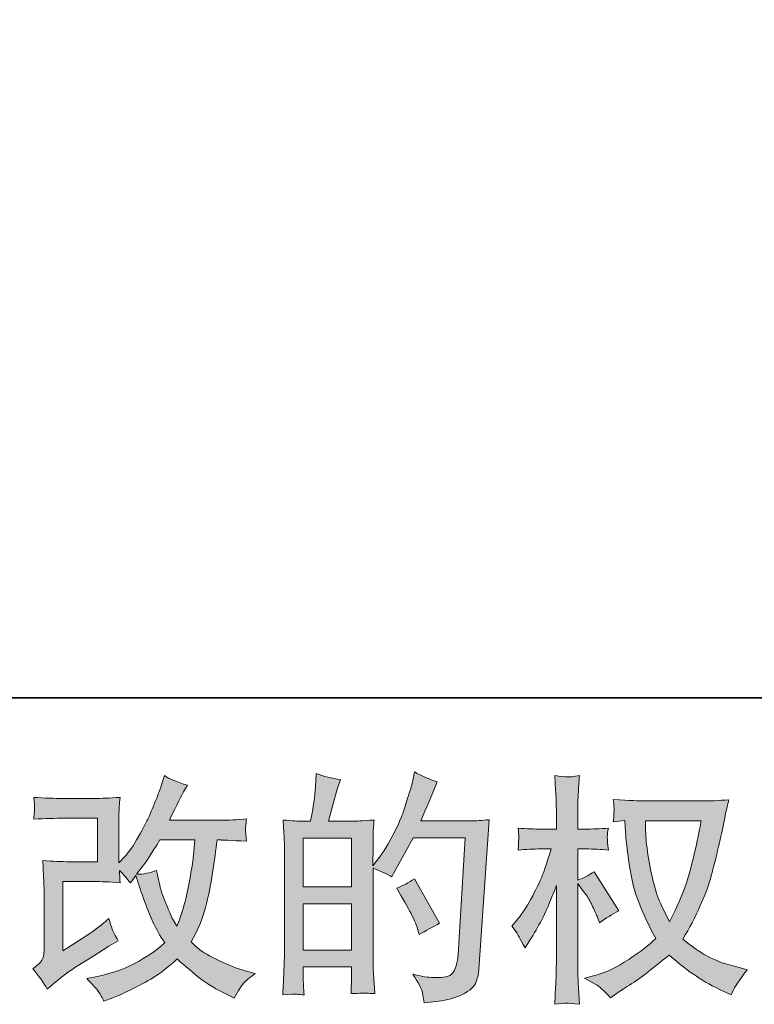
# Model space of a CAD drawing. Units: inches. Extents: x -128 to 559, y -596 to -102.
# Drawn here: x 196 to 248, y -596 to -526 of the extents above; entities that cross this region are included whole.
import ezdxf

# ---------------------------------------------------------------- set-up
doc = ezdxf.new("R2010")
doc.units = ezdxf.units.IN
doc.header["$MEASUREMENT"] = 0
doc.layers.add('图层 1', color=7, linetype='Continuous')

msp = doc.modelspace()

# ---------------------------------------------------------------- hatches: boundary and pattern name
at = {"layer": '图层 1'}
h = msp.add_hatch(color=7, dxfattribs=at)
h.dxf.hatch_style = 2
h.paths.add_polyline_path([(216.173, -588.906), (219.622, -588.906), (219.622, -592.217), (216.173, -592.217)])
edge = h.paths.add_edge_path()
edge.add_spline(control_points=[(215.706, -595.381), (215.824, -595.392), (215.996, -595.405), (216.224, -595.416), (216.189, -594.914), (216.173, -594.578), (216.173, -594.406), (216.173, -594.406), (216.173, -593.43), (216.173, -593.43), (216.173, -593.43), (219.622, -593.43), (219.622, -593.43), (219.622, -593.43), (219.622, -594.406), (219.622, -594.406), (219.622, -594.486), (219.617, -594.612), (219.603, -594.782), (219.592, -594.954), (219.587, -595.137), (219.587, -595.33), (220.216, -595.309), (220.592, -595.295), (220.713, -595.303), (220.837, -595.309), (221.02, -595.319), (221.272, -595.33), (221.272, -595.33), (221.186, -593.927), (221.186, -593.927), (221.165, -593.594), (221.154, -593.156), (221.154, -592.607), (221.154, -592.607), (221.154, -586.377), (221.154, -586.377), (221.756, -586.605), (222.202, -586.809), (222.49, -586.995), (222.49, -586.995), (222.627, -586.753), (222.627, -586.753), (222.627, -586.753), (224.014, -584.202), (224.014, -584.202), (224.014, -584.202), (227.748, -584.202), (227.748, -584.202), (227.748, -584.202), (227.234, -592.545), (227.234, -592.545), (227.213, -592.806), (227.164, -593.067), (227.097, -593.338), (227.027, -593.604), (226.909, -593.817), (226.742, -593.973), (226.578, -594.126), (226.205, -594.199), (225.624, -594.188), (225.237, -594.188), (224.818, -594.137), (224.372, -594.035), (224.372, -594.035), (223.998, -593.949), (223.998, -593.949), (224.407, -594.553), (224.638, -594.997), (224.689, -595.284), (224.74, -595.569), (224.778, -595.806), (224.802, -595.989), (226.025, -595.897), (226.925, -595.701), (227.509, -595.411), (228.092, -595.121), (228.433, -594.811), (228.535, -594.481), (228.64, -594.147), (228.702, -593.857), (228.726, -593.604), (228.726, -593.604), (229.444, -582.906), (229.444, -582.906), (228.965, -582.963), (228.511, -582.99), (228.092, -582.99), (228.092, -582.99), (224.562, -582.99), (224.562, -582.99), (224.971, -582.065), (225.361, -581.14), (225.726, -580.205), (225.181, -580.02), (224.643, -579.78), (224.116, -579.485), (224.116, -579.485), (223.998, -580.116), (223.998, -580.116), (223.952, -580.312), (223.85, -580.665), (223.686, -581.181), (223.528, -581.694), (223.401, -582.087), (223.313, -582.369), (223.221, -582.646), (223.001, -583.146), (222.659, -583.847), (222.315, -584.554), (221.912, -585.205), (221.444, -585.801), (221.444, -585.801), (221.135, -586.194), (221.135, -586.194), (221.135, -586.194), (221.154, -584.753), (221.154, -584.753), (221.154, -584.401), (221.154, -584.119), (221.16, -583.914), (221.165, -583.71), (221.194, -583.377), (221.237, -582.928), (220.359, -582.984), (219.861, -583.014), (219.748, -583.014), (219.748, -583.014), (217.972, -583.014), (217.972, -583.014), (217.972, -583.014), (218.329, -581.678), (218.329, -581.678), (218.329, -581.678), (218.59, -580.732), (218.59, -580.732), (218.59, -580.732), (218.829, -580.03), (218.829, -580.03), (218.211, -579.952), (217.633, -579.81), (217.098, -579.606), (217.098, -579.606), (217.047, -580.579), (217.047, -580.579), (217.015, -581.208), (216.891, -582.019), (216.687, -583.014), (216.687, -583.014), (216.001, -583.014), (216.001, -583.014), (215.843, -583.014), (215.418, -582.984), (214.722, -582.928), (214.722, -582.928), (214.789, -583.879), (214.789, -583.879), (214.813, -584.197), (214.824, -584.498), (214.824, -584.777), (214.824, -584.777), (214.824, -592.613), (214.824, -592.613), (214.813, -593.051), (214.797, -593.475), (214.778, -593.876), (214.762, -594.274), (214.738, -594.787), (214.706, -595.416), (215.249, -595.381), (215.585, -595.37), (215.706, -595.381)], knot_values=[0, 0, 0, 0, 1, 1, 1, 2, 2, 2, 3, 3, 3, 4, 4, 4, 5, 5, 5, 6, 6, 6, 7, 7, 7, 8, 8, 8, 9, 9, 9, 10, 10, 10, 11, 11, 11, 12, 12, 12, 13, 13, 13, 14, 14, 14, 15, 15, 15, 16, 16, 16, 17, 17, 17, 18, 18, 18, 19, 19, 19, 20, 20, 20, 21, 21, 21, 22, 22, 22, 23, 23, 23, 24, 24, 24, 25, 25, 25, 26, 26, 26, 27, 27, 27, 28, 28, 28, 29, 29, 29, 30, 30, 30, 31, 31, 31, 32, 32, 32, 33, 33, 33, 34, 34, 34, 35, 35, 35, 36, 36, 36, 37, 37, 37, 38, 38, 38, 39, 39, 39, 40, 40, 40, 41, 41, 41, 42, 42, 42, 43, 43, 43, 44, 44, 44, 45, 45, 45, 46, 46, 46, 47, 47, 47, 48, 48, 48, 49, 49, 49, 50, 50, 50, 51, 51, 51, 52, 52, 52, 53, 53, 53, 54, 54, 54, 55, 55, 55, 56, 56, 56, 57, 57, 57, 57], degree=3, periodic=0)
h.paths.add_polyline_path([(216.173, -587.696), (216.173, -584.223), (219.622, -584.223), (219.622, -587.696)])
edge = h.paths.add_edge_path()
edge.add_spline(control_points=[(224.356, -590.774), (224.356, -590.774), (224.442, -591.118), (224.442, -591.118), (224.933, -590.841), (225.417, -590.572), (225.898, -590.309), (225.898, -590.309), (224.116, -587.124), (224.116, -587.124), (223.705, -587.409), (223.283, -587.635), (222.848, -587.793), (223.705, -589.231), (224.208, -590.223), (224.356, -590.774)], knot_values=[0, 0, 0, 0, 1, 1, 1, 2, 2, 2, 3, 3, 3, 4, 4, 4, 5, 5, 5, 5], degree=3, periodic=0)
h = msp.add_hatch(color=7, dxfattribs=at)
h.dxf.hatch_style = 2
edge = h.paths.add_edge_path()
edge.add_spline(control_points=[(197.871, -595.016), (197.871, -595.016), (198.384, -594.572), (198.384, -594.572), (198.892, -594.137), (199.46, -593.717), (200.075, -593.32), (200.075, -593.32), (201.137, -592.688), (201.137, -592.688), (201.137, -592.688), (202.285, -591.949), (202.285, -591.949), (202.285, -591.949), (202.935, -591.554), (202.935, -591.554), (202.731, -591.201), (202.586, -590.922), (202.513, -590.723), (202.438, -590.524), (202.365, -590.269), (202.285, -589.962), (201.726, -590.454), (201.193, -590.857), (200.693, -591.18), (200.693, -591.18), (198.995, -592.274), (198.995, -592.274), (198.995, -592.274), (198.995, -587.323), (198.995, -587.323), (198.995, -587.323), (201.137, -587.323), (201.137, -587.323), (201.726, -587.323), (202.371, -587.352), (203.078, -587.409), (203.056, -587.124), (203.045, -586.831), (203.045, -586.535), (203.306, -586.82), (203.569, -587.118), (203.833, -587.428), (203.833, -587.428), (204.209, -586.895), (204.209, -586.895), (204.346, -587.342), (204.529, -587.89), (204.763, -588.546), (204.997, -589.204), (205.22, -589.763), (205.43, -590.223), (205.642, -590.688), (205.921, -591.18), (206.266, -591.691), (205.876, -592.08), (205.266, -592.521), (204.432, -593.01), (203.599, -593.502), (202.599, -593.871), (201.435, -594.107), (201.435, -594.107), (200.709, -594.263), (200.709, -594.263), (201.097, -594.664), (201.355, -594.935), (201.47, -595.088), (201.588, -595.247), (201.742, -595.508), (201.93, -595.873), (201.93, -595.873), (202.57, -595.631), (202.57, -595.631), (202.817, -595.543), (203.244, -595.349), (203.849, -595.051), (204.454, -594.755), (204.991, -594.465), (205.462, -594.182), (205.927, -593.903), (206.494, -593.462), (207.155, -592.857), (207.773, -593.406), (208.322, -593.871), (208.8, -594.244), (209.279, -594.623), (209.953, -595.021), (210.822, -595.446), (210.822, -595.446), (211.233, -595.65), (211.233, -595.65), (211.553, -595.104), (211.776, -594.747), (211.902, -594.594), (212.026, -594.44), (212.308, -594.209), (212.741, -593.903), (212.741, -593.903), (212.123, -593.734), (212.123, -593.734), (211.494, -593.559), (210.832, -593.303), (210.142, -592.965), (209.451, -592.629), (209.002, -592.379), (208.787, -592.207), (208.577, -592.035), (208.373, -591.847), (208.166, -591.64), (208.634, -590.796), (208.972, -589.978), (209.177, -589.191), (209.384, -588.403), (209.55, -587.575), (209.682, -586.713), (209.811, -585.85), (209.924, -585.062), (210.015, -584.355), (210.015, -584.355), (210.292, -584.355), (210.292, -584.355), (210.338, -584.355), (210.948, -584.385), (212.123, -584.441), (212.077, -584), (212.05, -583.745), (212.045, -583.664), (212.037, -583.584), (212.045, -583.484), (212.055, -583.366), (212.066, -583.248), (212.088, -583.076), (212.123, -582.853), (211.426, -582.923), (210.816, -582.952), (210.292, -582.939), (210.292, -582.939), (206.607, -582.939), (206.607, -582.939), (207.179, -581.761), (207.518, -581.095), (207.62, -580.923), (207.62, -580.923), (207.892, -580.444), (207.892, -580.444), (207.15, -580.216), (206.602, -579.985), (206.249, -579.759), (206.249, -579.759), (206.024, -580.476), (206.024, -580.476), (205.956, -580.683), (205.814, -581.06), (205.596, -581.603), (205.378, -582.143), (205.215, -582.538), (205.107, -582.772), (204.997, -583.009), (204.763, -583.452), (204.397, -584.108), (204.032, -584.764), (203.707, -585.245), (203.422, -585.541), (203.422, -585.541), (202.994, -585.987), (202.994, -585.987), (202.994, -585.987), (202.994, -583.178), (202.994, -583.178), (202.994, -582.906), (202.994, -582.64), (203, -582.396), (203.005, -582.143), (203.032, -581.785), (203.078, -581.315), (202.33, -581.361), (201.72, -581.385), (201.255, -581.385), (201.255, -581.385), (198.962, -581.385), (198.962, -581.385), (198.411, -581.385), (197.729, -581.361), (196.906, -581.315), (196.906, -581.315), (196.957, -581.775), (196.957, -581.775), (196.957, -581.785), (196.957, -581.888), (196.957, -582.092), (196.957, -582.092), (196.957, -582.328), (196.957, -582.328), (196.946, -582.452), (196.928, -582.63), (196.906, -582.871), (197.796, -582.826), (198.497, -582.802), (199.013, -582.802), (199.013, -582.802), (201.462, -582.802), (201.462, -582.802), (201.462, -582.802), (201.462, -585.909), (201.462, -585.909), (201.462, -585.909), (199.441, -585.909), (199.441, -585.909), (198.917, -585.909), (198.293, -585.879), (197.562, -585.823), (197.562, -585.823), (197.613, -586.954), (197.613, -586.954), (197.637, -587.473), (197.648, -587.809), (197.648, -587.957), (197.648, -587.957), (197.648, -592.086), (197.648, -592.086), (197.648, -592.314), (197.632, -592.5), (197.602, -592.642), (197.573, -592.782), (197.522, -592.908), (197.449, -593.016), (197.374, -593.126), (197.172, -593.309), (196.844, -593.559), (197.253, -594.04), (197.597, -594.526), (197.871, -595.016)], knot_values=[0, 0, 0, 0, 1, 1, 1, 2, 2, 2, 3, 3, 3, 4, 4, 4, 5, 5, 5, 6, 6, 6, 7, 7, 7, 8, 8, 8, 9, 9, 9, 10, 10, 10, 11, 11, 11, 12, 12, 12, 13, 13, 13, 14, 14, 14, 15, 15, 15, 16, 16, 16, 17, 17, 17, 18, 18, 18, 19, 19, 19, 20, 20, 20, 21, 21, 21, 22, 22, 22, 23, 23, 23, 24, 24, 24, 25, 25, 25, 26, 26, 26, 27, 27, 27, 28, 28, 28, 29, 29, 29, 30, 30, 30, 31, 31, 31, 32, 32, 32, 33, 33, 33, 34, 34, 34, 35, 35, 35, 36, 36, 36, 37, 37, 37, 38, 38, 38, 39, 39, 39, 40, 40, 40, 41, 41, 41, 42, 42, 42, 43, 43, 43, 44, 44, 44, 45, 45, 45, 46, 46, 46, 47, 47, 47, 48, 48, 48, 49, 49, 49, 50, 50, 50, 51, 51, 51, 52, 52, 52, 53, 53, 53, 54, 54, 54, 55, 55, 55, 56, 56, 56, 57, 57, 57, 58, 58, 58, 59, 59, 59, 60, 60, 60, 61, 61, 61, 62, 62, 62, 63, 63, 63, 64, 64, 64, 65, 65, 65, 66, 66, 66, 67, 67, 67, 68, 68, 68, 69, 69, 69, 70, 70, 70, 71, 71, 71, 72, 72, 72, 73, 73, 73, 74, 74, 74, 75, 75, 75, 76, 76, 76, 77, 77, 77, 77], degree=3, periodic=0)
edge = h.paths.add_edge_path()
edge.add_spline(control_points=[(204.26, -586.804), (204.26, -586.804), (204.844, -586.032), (204.844, -586.032), (204.924, -585.93), (205.282, -585.371), (205.921, -584.355), (205.921, -584.355), (208.424, -584.355), (208.424, -584.355), (208.424, -584.355), (208.322, -585.468), (208.322, -585.468), (208.298, -585.742), (208.225, -586.221), (208.104, -586.906), (207.983, -587.594), (207.857, -588.207), (207.722, -588.758), (207.585, -589.306), (207.389, -589.89), (207.139, -590.505), (207.139, -590.505), (206.865, -590.059), (206.865, -590.059), (206.833, -590.024), (206.698, -589.723), (206.47, -589.153), (206.47, -589.153), (206.179, -588.468), (206.179, -588.468), (206.042, -588.124), (205.876, -587.479), (205.682, -586.53), (205.215, -586.713), (204.741, -586.804), (204.26, -586.804)], knot_values=[0, 0, 0, 0, 1, 1, 1, 2, 2, 2, 3, 3, 3, 4, 4, 4, 5, 5, 5, 6, 6, 6, 7, 7, 7, 8, 8, 8, 9, 9, 9, 10, 10, 10, 11, 11, 11, 12, 12, 12, 12], degree=3, periodic=0)
h = msp.add_hatch(color=7, dxfattribs=at)
h.dxf.hatch_style = 2
edge = h.paths.add_edge_path()
edge.add_spline(control_points=[(244.593, -582.984), (244.561, -583.248), (244.445, -583.823), (244.257, -584.713), (244.069, -585.608), (243.841, -586.479), (243.566, -587.342), (243.292, -588.202), (242.881, -589.164), (242.333, -590.212), (242.333, -590.212), (241.749, -588.997), (241.749, -588.997), (241.58, -588.667), (241.4, -588.156), (241.22, -587.473), (241.037, -586.788), (240.895, -586.097), (240.798, -585.398), (240.698, -584.702), (240.647, -584.197), (240.637, -583.874), (240.626, -583.557), (240.618, -583.259), (240.618, -582.984), (240.618, -582.984), (244.593, -582.984), (244.593, -582.984)], knot_values=[0, 0, 0, 0, 1, 1, 1, 2, 2, 2, 3, 3, 3, 4, 4, 4, 5, 5, 5, 6, 6, 6, 7, 7, 7, 8, 8, 8, 9, 9, 9, 9], degree=3, periodic=0)
edge = h.paths.add_edge_path()
edge.add_spline(control_points=[(239.145, -582.957), (239.145, -582.957), (239.198, -583.777), (239.198, -583.777), (239.22, -584.269), (239.306, -585.041), (239.459, -586.097), (239.615, -587.153), (239.849, -588.078), (240.163, -588.871), (240.478, -589.664), (240.878, -590.511), (241.354, -591.4), (240.9, -591.847), (240.255, -592.341), (239.422, -592.898), (238.586, -593.451), (237.814, -593.825), (237.107, -594.005), (237.107, -594.005), (236.269, -594.228), (236.269, -594.228), (236.269, -594.228), (237.072, -594.674), (237.072, -594.674), (237.312, -594.798), (237.661, -595.121), (238.121, -595.631), (238.121, -595.631), (238.615, -595.274), (238.615, -595.274), (238.647, -595.252), (238.884, -595.104), (239.322, -594.828), (239.763, -594.553), (240.204, -594.244), (240.637, -593.908), (241.072, -593.57), (241.631, -593.131), (242.317, -592.583), (243.058, -593.223), (243.704, -593.728), (244.257, -594.096), (244.811, -594.47), (245.451, -594.822), (246.168, -595.155), (246.168, -595.155), (246.752, -595.427), (246.752, -595.427), (246.752, -595.427), (246.943, -595.016), (246.943, -595.016), (247.034, -594.798), (247.351, -594.336), (247.899, -593.629), (247.899, -593.629), (247.08, -593.406), (247.08, -593.406), (246.219, -593.191), (245.529, -592.93), (245.013, -592.642), (244.491, -592.352), (243.921, -591.949), (243.292, -591.435), (243.771, -590.658), (244.177, -589.882), (244.515, -589.113), (244.849, -588.341), (245.104, -587.68), (245.263, -587.124), (245.421, -586.57), (245.596, -585.895), (245.781, -585.097), (245.969, -584.299), (246.096, -583.761), (246.152, -583.484), (246.152, -583.484), (246.375, -582.358), (246.375, -582.358), (246.41, -582.165), (246.48, -581.872), (246.582, -581.482), (245.883, -581.541), (245.217, -581.568), (244.577, -581.568), (244.577, -581.568), (240.346, -581.568), (240.346, -581.568), (240.244, -581.568), (239.569, -581.536), (238.325, -581.466), (238.371, -581.877), (238.387, -582.121), (238.381, -582.208), (238.376, -582.294), (238.371, -582.396), (238.365, -582.517), (238.357, -582.635), (238.346, -582.818), (238.325, -583.06), (238.325, -583.06), (239.145, -582.957), (239.145, -582.957)], knot_values=[0, 0, 0, 0, 1, 1, 1, 2, 2, 2, 3, 3, 3, 4, 4, 4, 5, 5, 5, 6, 6, 6, 7, 7, 7, 8, 8, 8, 9, 9, 9, 10, 10, 10, 11, 11, 11, 12, 12, 12, 13, 13, 13, 14, 14, 14, 15, 15, 15, 16, 16, 16, 17, 17, 17, 18, 18, 18, 19, 19, 19, 20, 20, 20, 21, 21, 21, 22, 22, 22, 23, 23, 23, 24, 24, 24, 25, 25, 25, 26, 26, 26, 27, 27, 27, 28, 28, 28, 29, 29, 29, 30, 30, 30, 31, 31, 31, 32, 32, 32, 33, 33, 33, 34, 34, 34, 34], degree=3, periodic=0)
edge = h.paths.add_edge_path()
edge.add_spline(control_points=[(231.084, -590.511), (231.084, -590.511), (231.444, -591.008), (231.444, -591.008), (231.444, -591.032), (231.637, -591.384), (232.027, -592.07), (232.027, -592.07), (232.368, -591.521), (232.368, -591.521), (232.677, -591.032), (232.957, -590.546), (233.207, -590.07), (233.46, -589.597), (233.806, -588.78), (234.253, -587.616), (234.253, -587.616), (234.253, -593.236), (234.253, -593.236), (234.253, -593.691), (234.242, -594.126), (234.218, -594.537), (234.196, -594.946), (234.167, -595.467), (234.134, -596.096), (234.538, -596.04), (234.817, -596.01), (234.973, -596.016), (235.132, -596.021), (235.441, -596.051), (235.903, -596.096), (235.903, -596.096), (235.817, -594.553), (235.817, -594.553), (235.793, -594.188), (235.782, -593.75), (235.782, -593.236), (235.782, -593.236), (235.782, -587.46), (235.782, -587.46), (235.782, -587.46), (236.091, -587.906), (236.091, -587.906), (236.091, -587.906), (236.451, -588.371), (236.451, -588.371), (236.554, -588.519), (236.683, -588.763), (236.847, -589.113), (237.005, -589.46), (237.118, -589.712), (237.188, -589.86), (237.188, -589.86), (237.341, -590.269), (237.341, -590.269), (237.787, -589.952), (238.244, -589.664), (238.712, -589.414), (238.712, -589.414), (236.965, -586.621), (236.965, -586.621), (236.586, -586.871), (236.193, -587.073), (235.782, -587.221), (235.782, -587.221), (235.782, -584.995), (235.782, -584.995), (235.782, -584.995), (236.381, -584.995), (236.381, -584.995), (236.884, -584.995), (237.416, -585.024), (237.975, -585.081), (237.919, -584.64), (237.889, -584.328), (237.895, -584.143), (237.9, -583.965), (237.93, -583.75), (237.975, -583.508), (237.357, -583.557), (236.812, -583.578), (236.33, -583.578), (236.33, -583.578), (235.782, -583.578), (235.782, -583.578), (235.782, -583.578), (235.782, -582.087), (235.782, -582.087), (235.782, -581.791), (235.793, -581.447), (235.817, -581.06), (235.839, -580.67), (235.868, -580.237), (235.903, -579.759), (235.497, -579.826), (235.21, -579.856), (235.04, -579.847), (234.876, -579.842), (234.572, -579.815), (234.134, -579.759), (234.134, -579.759), (234.202, -580.804), (234.202, -580.804), (234.236, -581.315), (234.253, -581.761), (234.253, -582.138), (234.253, -582.138), (234.253, -583.578), (234.253, -583.578), (234.253, -583.578), (233.156, -583.578), (233.156, -583.578), (232.688, -583.578), (232.145, -583.557), (231.53, -583.508), (231.53, -583.508), (231.581, -584.051), (231.581, -584.051), (231.581, -584.086), (231.575, -584.154), (231.567, -584.258), (231.562, -584.366), (231.557, -584.476), (231.551, -584.6), (231.546, -584.721), (231.54, -584.879), (231.53, -585.081), (232.089, -585.024), (232.613, -584.995), (233.105, -584.995), (233.105, -584.995), (233.892, -584.995), (233.892, -584.995), (233.538, -586.089), (233.309, -586.764), (233.207, -587.016), (233.105, -587.266), (232.887, -587.707), (232.562, -588.341), (232.237, -588.976), (231.893, -589.516), (231.53, -589.962), (231.53, -589.962), (231.084, -590.511), (231.084, -590.511)], knot_values=[0, 0, 0, 0, 1, 1, 1, 2, 2, 2, 3, 3, 3, 4, 4, 4, 5, 5, 5, 6, 6, 6, 7, 7, 7, 8, 8, 8, 9, 9, 9, 10, 10, 10, 11, 11, 11, 12, 12, 12, 13, 13, 13, 14, 14, 14, 15, 15, 15, 16, 16, 16, 17, 17, 17, 18, 18, 18, 19, 19, 19, 20, 20, 20, 21, 21, 21, 22, 22, 22, 23, 23, 23, 24, 24, 24, 25, 25, 25, 26, 26, 26, 27, 27, 27, 28, 28, 28, 29, 29, 29, 30, 30, 30, 31, 31, 31, 32, 32, 32, 33, 33, 33, 34, 34, 34, 35, 35, 35, 36, 36, 36, 37, 37, 37, 38, 38, 38, 39, 39, 39, 40, 40, 40, 41, 41, 41, 42, 42, 42, 43, 43, 43, 44, 44, 44, 45, 45, 45, 46, 46, 46, 47, 47, 47, 48, 48, 48, 48], degree=3, periodic=0)

# ---------------------------------------------------------------- linework, layer by layer
at = {"layer": '图层 1', "color": 7, "lineweight": 35}
msp.add_lwpolyline([(558.568, -574.189), (-128.036, -574.189), (-128.036, -129.46), (558.568, -129.46), (558.568, -574.189)], dxfattribs=at)
at = {"layer": '图层 1', "color": 7, "lineweight": 0}
for points in [[(216.173, -587.696), (216.173, -584.223), (219.622, -584.223), (219.622, -587.696), (216.173, -587.696)], [(216.173, -588.906), (219.622, -588.906), (219.622, -592.217), (216.173, -592.217), (216.173, -588.906)]]:
    msp.add_lwpolyline(points, dxfattribs=at)
for points, knots in [([(215.706, -595.381), (215.824, -595.392), (215.996, -595.405), (216.224, -595.416), (216.189, -594.914), (216.173, -594.578), (216.173, -594.406), (216.173, -594.406), (216.173, -593.43), (216.173, -593.43), (216.173, -593.43), (219.622, -593.43), (219.622, -593.43), (219.622, -593.43), (219.622, -594.406), (219.622, -594.406), (219.622, -594.486), (219.617, -594.612), (219.603, -594.782), (219.592, -594.954), (219.587, -595.137), (219.587, -595.33), (220.216, -595.309), (220.592, -595.295), (220.713, -595.303), (220.837, -595.309), (221.02, -595.319), (221.272, -595.33), (221.272, -595.33), (221.186, -593.927), (221.186, -593.927), (221.165, -593.594), (221.154, -593.156), (221.154, -592.607), (221.154, -592.607), (221.154, -586.377), (221.154, -586.377), (221.756, -586.605), (222.202, -586.809), (222.49, -586.995), (222.49, -586.995), (222.627, -586.753), (222.627, -586.753), (222.627, -586.753), (224.014, -584.202), (224.014, -584.202), (224.014, -584.202), (227.748, -584.202), (227.748, -584.202), (227.748, -584.202), (227.234, -592.545), (227.234, -592.545), (227.213, -592.806), (227.164, -593.067), (227.097, -593.338), (227.027, -593.604), (226.909, -593.817), (226.742, -593.973), (226.578, -594.126), (226.205, -594.199), (225.624, -594.188), (225.237, -594.188), (224.818, -594.137), (224.372, -594.035), (224.372, -594.035), (223.998, -593.949), (223.998, -593.949), (224.407, -594.553), (224.638, -594.997), (224.689, -595.284), (224.74, -595.569), (224.778, -595.806), (224.802, -595.989), (226.025, -595.897), (226.925, -595.701), (227.509, -595.411), (228.092, -595.121), (228.433, -594.811), (228.535, -594.481), (228.64, -594.147), (228.702, -593.857), (228.726, -593.604), (228.726, -593.604), (229.444, -582.906), (229.444, -582.906), (228.965, -582.963), (228.511, -582.99), (228.092, -582.99), (228.092, -582.99), (224.562, -582.99), (224.562, -582.99), (224.971, -582.065), (225.361, -581.14), (225.726, -580.205), (225.181, -580.02), (224.643, -579.78), (224.116, -579.485), (224.116, -579.485), (223.998, -580.116), (223.998, -580.116), (223.952, -580.312), (223.85, -580.665), (223.686, -581.181), (223.528, -581.694), (223.401, -582.087), (223.313, -582.369), (223.221, -582.646), (223.001, -583.146), (222.659, -583.847), (222.315, -584.554), (221.912, -585.205), (221.444, -585.801), (221.444, -585.801), (221.135, -586.194), (221.135, -586.194), (221.135, -586.194), (221.154, -584.753), (221.154, -584.753), (221.154, -584.401), (221.154, -584.119), (221.16, -583.914), (221.165, -583.71), (221.194, -583.377), (221.237, -582.928), (220.359, -582.984), (219.861, -583.014), (219.748, -583.014), (219.748, -583.014), (217.972, -583.014), (217.972, -583.014), (217.972, -583.014), (218.329, -581.678), (218.329, -581.678), (218.329, -581.678), (218.59, -580.732), (218.59, -580.732), (218.59, -580.732), (218.829, -580.03), (218.829, -580.03), (218.211, -579.952), (217.633, -579.81), (217.098, -579.606), (217.098, -579.606), (217.047, -580.579), (217.047, -580.579), (217.015, -581.208), (216.891, -582.019), (216.687, -583.014), (216.687, -583.014), (216.001, -583.014), (216.001, -583.014), (215.843, -583.014), (215.418, -582.984), (214.722, -582.928), (214.722, -582.928), (214.789, -583.879), (214.789, -583.879), (214.813, -584.197), (214.824, -584.498), (214.824, -584.777), (214.824, -584.777), (214.824, -592.613), (214.824, -592.613), (214.813, -593.051), (214.797, -593.475), (214.778, -593.876), (214.762, -594.274), (214.738, -594.787), (214.706, -595.416), (215.249, -595.381), (215.585, -595.37), (215.706, -595.381)], [0, 0, 0, 0, 1, 1, 1, 2, 2, 2, 3, 3, 3, 4, 4, 4, 5, 5, 5, 6, 6, 6, 7, 7, 7, 8, 8, 8, 9, 9, 9, 10, 10, 10, 11, 11, 11, 12, 12, 12, 13, 13, 13, 14, 14, 14, 15, 15, 15, 16, 16, 16, 17, 17, 17, 18, 18, 18, 19, 19, 19, 20, 20, 20, 21, 21, 21, 22, 22, 22, 23, 23, 23, 24, 24, 24, 25, 25, 25, 26, 26, 26, 27, 27, 27, 28, 28, 28, 29, 29, 29, 30, 30, 30, 31, 31, 31, 32, 32, 32, 33, 33, 33, 34, 34, 34, 35, 35, 35, 36, 36, 36, 37, 37, 37, 38, 38, 38, 39, 39, 39, 40, 40, 40, 41, 41, 41, 42, 42, 42, 43, 43, 43, 44, 44, 44, 45, 45, 45, 46, 46, 46, 47, 47, 47, 48, 48, 48, 49, 49, 49, 50, 50, 50, 51, 51, 51, 52, 52, 52, 53, 53, 53, 54, 54, 54, 55, 55, 55, 56, 56, 56, 57, 57, 57, 57]), ([(197.871, -595.016), (197.871, -595.016), (198.384, -594.572), (198.384, -594.572), (198.892, -594.137), (199.46, -593.717), (200.075, -593.32), (200.075, -593.32), (201.137, -592.688), (201.137, -592.688), (201.137, -592.688), (202.285, -591.949), (202.285, -591.949), (202.285, -591.949), (202.935, -591.554), (202.935, -591.554), (202.731, -591.201), (202.586, -590.922), (202.513, -590.723), (202.438, -590.524), (202.365, -590.269), (202.285, -589.962), (201.726, -590.454), (201.193, -590.857), (200.693, -591.18), (200.693, -591.18), (198.995, -592.274), (198.995, -592.274), (198.995, -592.274), (198.995, -587.323), (198.995, -587.323), (198.995, -587.323), (201.137, -587.323), (201.137, -587.323), (201.726, -587.323), (202.371, -587.352), (203.078, -587.409), (203.056, -587.124), (203.045, -586.831), (203.045, -586.535), (203.306, -586.82), (203.569, -587.118), (203.833, -587.428), (203.833, -587.428), (204.209, -586.895), (204.209, -586.895), (204.346, -587.342), (204.529, -587.89), (204.763, -588.546), (204.997, -589.204), (205.22, -589.763), (205.43, -590.223), (205.642, -590.688), (205.921, -591.18), (206.266, -591.691), (205.876, -592.08), (205.266, -592.521), (204.432, -593.01), (203.599, -593.502), (202.599, -593.871), (201.435, -594.107), (201.435, -594.107), (200.709, -594.263), (200.709, -594.263), (201.097, -594.664), (201.355, -594.935), (201.47, -595.088), (201.588, -595.247), (201.742, -595.508), (201.93, -595.873), (201.93, -595.873), (202.57, -595.631), (202.57, -595.631), (202.817, -595.543), (203.244, -595.349), (203.849, -595.051), (204.454, -594.755), (204.991, -594.465), (205.462, -594.182), (205.927, -593.903), (206.494, -593.462), (207.155, -592.857), (207.773, -593.406), (208.322, -593.871), (208.8, -594.244), (209.279, -594.623), (209.953, -595.021), (210.822, -595.446), (210.822, -595.446), (211.233, -595.65), (211.233, -595.65), (211.553, -595.104), (211.776, -594.747), (211.902, -594.594), (212.026, -594.44), (212.308, -594.209), (212.741, -593.903), (212.741, -593.903), (212.123, -593.734), (212.123, -593.734), (211.494, -593.559), (210.832, -593.303), (210.142, -592.965), (209.451, -592.629), (209.002, -592.379), (208.787, -592.207), (208.577, -592.035), (208.373, -591.847), (208.166, -591.64), (208.634, -590.796), (208.972, -589.978), (209.177, -589.191), (209.384, -588.403), (209.55, -587.575), (209.682, -586.713), (209.811, -585.85), (209.924, -585.062), (210.015, -584.355), (210.015, -584.355), (210.292, -584.355), (210.292, -584.355), (210.338, -584.355), (210.948, -584.385), (212.123, -584.441), (212.077, -584), (212.05, -583.745), (212.045, -583.664), (212.037, -583.584), (212.045, -583.484), (212.055, -583.366), (212.066, -583.248), (212.088, -583.076), (212.123, -582.853), (211.426, -582.923), (210.816, -582.952), (210.292, -582.939), (210.292, -582.939), (206.607, -582.939), (206.607, -582.939), (207.179, -581.761), (207.518, -581.095), (207.62, -580.923), (207.62, -580.923), (207.892, -580.444), (207.892, -580.444), (207.15, -580.216), (206.602, -579.985), (206.249, -579.759), (206.249, -579.759), (206.024, -580.476), (206.024, -580.476), (205.956, -580.683), (205.814, -581.06), (205.596, -581.603), (205.378, -582.143), (205.215, -582.538), (205.107, -582.772), (204.997, -583.009), (204.763, -583.452), (204.397, -584.108), (204.032, -584.764), (203.707, -585.245), (203.422, -585.541), (203.422, -585.541), (202.994, -585.987), (202.994, -585.987), (202.994, -585.987), (202.994, -583.178), (202.994, -583.178), (202.994, -582.906), (202.994, -582.64), (203, -582.396), (203.005, -582.143), (203.032, -581.785), (203.078, -581.315), (202.33, -581.361), (201.72, -581.385), (201.255, -581.385), (201.255, -581.385), (198.962, -581.385), (198.962, -581.385), (198.411, -581.385), (197.729, -581.361), (196.906, -581.315), (196.906, -581.315), (196.957, -581.775), (196.957, -581.775), (196.957, -581.785), (196.957, -581.888), (196.957, -582.092), (196.957, -582.092), (196.957, -582.328), (196.957, -582.328), (196.946, -582.452), (196.928, -582.63), (196.906, -582.871), (197.796, -582.826), (198.497, -582.802), (199.013, -582.802), (199.013, -582.802), (201.462, -582.802), (201.462, -582.802), (201.462, -582.802), (201.462, -585.909), (201.462, -585.909), (201.462, -585.909), (199.441, -585.909), (199.441, -585.909), (198.917, -585.909), (198.293, -585.879), (197.562, -585.823), (197.562, -585.823), (197.613, -586.954), (197.613, -586.954), (197.637, -587.473), (197.648, -587.809), (197.648, -587.957), (197.648, -587.957), (197.648, -592.086), (197.648, -592.086), (197.648, -592.314), (197.632, -592.5), (197.602, -592.642), (197.573, -592.782), (197.522, -592.908), (197.449, -593.016), (197.374, -593.126), (197.172, -593.309), (196.844, -593.559), (197.253, -594.04), (197.597, -594.526), (197.871, -595.016)], [0, 0, 0, 0, 1, 1, 1, 2, 2, 2, 3, 3, 3, 4, 4, 4, 5, 5, 5, 6, 6, 6, 7, 7, 7, 8, 8, 8, 9, 9, 9, 10, 10, 10, 11, 11, 11, 12, 12, 12, 13, 13, 13, 14, 14, 14, 15, 15, 15, 16, 16, 16, 17, 17, 17, 18, 18, 18, 19, 19, 19, 20, 20, 20, 21, 21, 21, 22, 22, 22, 23, 23, 23, 24, 24, 24, 25, 25, 25, 26, 26, 26, 27, 27, 27, 28, 28, 28, 29, 29, 29, 30, 30, 30, 31, 31, 31, 32, 32, 32, 33, 33, 33, 34, 34, 34, 35, 35, 35, 36, 36, 36, 37, 37, 37, 38, 38, 38, 39, 39, 39, 40, 40, 40, 41, 41, 41, 42, 42, 42, 43, 43, 43, 44, 44, 44, 45, 45, 45, 46, 46, 46, 47, 47, 47, 48, 48, 48, 49, 49, 49, 50, 50, 50, 51, 51, 51, 52, 52, 52, 53, 53, 53, 54, 54, 54, 55, 55, 55, 56, 56, 56, 57, 57, 57, 58, 58, 58, 59, 59, 59, 60, 60, 60, 61, 61, 61, 62, 62, 62, 63, 63, 63, 64, 64, 64, 65, 65, 65, 66, 66, 66, 67, 67, 67, 68, 68, 68, 69, 69, 69, 70, 70, 70, 71, 71, 71, 72, 72, 72, 73, 73, 73, 74, 74, 74, 75, 75, 75, 76, 76, 76, 77, 77, 77, 77]), ([(231.084, -590.511), (231.084, -590.511), (231.444, -591.008), (231.444, -591.008), (231.444, -591.032), (231.637, -591.384), (232.027, -592.07), (232.027, -592.07), (232.368, -591.521), (232.368, -591.521), (232.677, -591.032), (232.957, -590.546), (233.207, -590.07), (233.46, -589.597), (233.806, -588.78), (234.253, -587.616), (234.253, -587.616), (234.253, -593.236), (234.253, -593.236), (234.253, -593.691), (234.242, -594.126), (234.218, -594.537), (234.196, -594.946), (234.167, -595.467), (234.134, -596.096), (234.538, -596.04), (234.817, -596.01), (234.973, -596.016), (235.132, -596.021), (235.441, -596.051), (235.903, -596.096), (235.903, -596.096), (235.817, -594.553), (235.817, -594.553), (235.793, -594.188), (235.782, -593.75), (235.782, -593.236), (235.782, -593.236), (235.782, -587.46), (235.782, -587.46), (235.782, -587.46), (236.091, -587.906), (236.091, -587.906), (236.091, -587.906), (236.451, -588.371), (236.451, -588.371), (236.554, -588.519), (236.683, -588.763), (236.847, -589.113), (237.005, -589.46), (237.118, -589.712), (237.188, -589.86), (237.188, -589.86), (237.341, -590.269), (237.341, -590.269), (237.787, -589.952), (238.244, -589.664), (238.712, -589.414), (238.712, -589.414), (236.965, -586.621), (236.965, -586.621), (236.586, -586.871), (236.193, -587.073), (235.782, -587.221), (235.782, -587.221), (235.782, -584.995), (235.782, -584.995), (235.782, -584.995), (236.381, -584.995), (236.381, -584.995), (236.884, -584.995), (237.416, -585.024), (237.975, -585.081), (237.919, -584.64), (237.889, -584.328), (237.895, -584.143), (237.9, -583.965), (237.93, -583.75), (237.975, -583.508), (237.357, -583.557), (236.812, -583.578), (236.33, -583.578), (236.33, -583.578), (235.782, -583.578), (235.782, -583.578), (235.782, -583.578), (235.782, -582.087), (235.782, -582.087), (235.782, -581.791), (235.793, -581.447), (235.817, -581.06), (235.839, -580.67), (235.868, -580.237), (235.903, -579.759), (235.497, -579.826), (235.21, -579.856), (235.04, -579.847), (234.876, -579.842), (234.572, -579.815), (234.134, -579.759), (234.134, -579.759), (234.202, -580.804), (234.202, -580.804), (234.236, -581.315), (234.253, -581.761), (234.253, -582.138), (234.253, -582.138), (234.253, -583.578), (234.253, -583.578), (234.253, -583.578), (233.156, -583.578), (233.156, -583.578), (232.688, -583.578), (232.145, -583.557), (231.53, -583.508), (231.53, -583.508), (231.581, -584.051), (231.581, -584.051), (231.581, -584.086), (231.575, -584.154), (231.567, -584.258), (231.562, -584.366), (231.557, -584.476), (231.551, -584.6), (231.546, -584.721), (231.54, -584.879), (231.53, -585.081), (232.089, -585.024), (232.613, -584.995), (233.105, -584.995), (233.105, -584.995), (233.892, -584.995), (233.892, -584.995), (233.538, -586.089), (233.309, -586.764), (233.207, -587.016), (233.105, -587.266), (232.887, -587.707), (232.562, -588.341), (232.237, -588.976), (231.893, -589.516), (231.53, -589.962), (231.53, -589.962), (231.084, -590.511), (231.084, -590.511)], [0, 0, 0, 0, 1, 1, 1, 2, 2, 2, 3, 3, 3, 4, 4, 4, 5, 5, 5, 6, 6, 6, 7, 7, 7, 8, 8, 8, 9, 9, 9, 10, 10, 10, 11, 11, 11, 12, 12, 12, 13, 13, 13, 14, 14, 14, 15, 15, 15, 16, 16, 16, 17, 17, 17, 18, 18, 18, 19, 19, 19, 20, 20, 20, 21, 21, 21, 22, 22, 22, 23, 23, 23, 24, 24, 24, 25, 25, 25, 26, 26, 26, 27, 27, 27, 28, 28, 28, 29, 29, 29, 30, 30, 30, 31, 31, 31, 32, 32, 32, 33, 33, 33, 34, 34, 34, 35, 35, 35, 36, 36, 36, 37, 37, 37, 38, 38, 38, 39, 39, 39, 40, 40, 40, 41, 41, 41, 42, 42, 42, 43, 43, 43, 44, 44, 44, 45, 45, 45, 46, 46, 46, 47, 47, 47, 48, 48, 48, 48]), ([(239.145, -582.957), (239.145, -582.957), (239.198, -583.777), (239.198, -583.777), (239.22, -584.269), (239.306, -585.041), (239.459, -586.097), (239.615, -587.153), (239.849, -588.078), (240.163, -588.871), (240.478, -589.664), (240.878, -590.511), (241.354, -591.4), (240.9, -591.847), (240.255, -592.341), (239.422, -592.898), (238.586, -593.451), (237.814, -593.825), (237.107, -594.005), (237.107, -594.005), (236.269, -594.228), (236.269, -594.228), (236.269, -594.228), (237.072, -594.674), (237.072, -594.674), (237.312, -594.798), (237.661, -595.121), (238.121, -595.631), (238.121, -595.631), (238.615, -595.274), (238.615, -595.274), (238.647, -595.252), (238.884, -595.104), (239.322, -594.828), (239.763, -594.553), (240.204, -594.244), (240.637, -593.908), (241.072, -593.57), (241.631, -593.131), (242.317, -592.583), (243.058, -593.223), (243.704, -593.728), (244.257, -594.096), (244.811, -594.47), (245.451, -594.822), (246.168, -595.155), (246.168, -595.155), (246.752, -595.427), (246.752, -595.427), (246.752, -595.427), (246.943, -595.016), (246.943, -595.016), (247.034, -594.798), (247.351, -594.336), (247.899, -593.629), (247.899, -593.629), (247.08, -593.406), (247.08, -593.406), (246.219, -593.191), (245.529, -592.93), (245.013, -592.642), (244.491, -592.352), (243.921, -591.949), (243.292, -591.435), (243.771, -590.658), (244.177, -589.882), (244.515, -589.113), (244.849, -588.341), (245.104, -587.68), (245.263, -587.124), (245.421, -586.57), (245.596, -585.895), (245.781, -585.097), (245.969, -584.299), (246.096, -583.761), (246.152, -583.484), (246.152, -583.484), (246.375, -582.358), (246.375, -582.358), (246.41, -582.165), (246.48, -581.872), (246.582, -581.482), (245.883, -581.541), (245.217, -581.568), (244.577, -581.568), (244.577, -581.568), (240.346, -581.568), (240.346, -581.568), (240.244, -581.568), (239.569, -581.536), (238.325, -581.466), (238.371, -581.877), (238.387, -582.121), (238.381, -582.208), (238.376, -582.294), (238.371, -582.396), (238.365, -582.517), (238.357, -582.635), (238.346, -582.818), (238.325, -583.06), (238.325, -583.06), (239.145, -582.957), (239.145, -582.957)], [0, 0, 0, 0, 1, 1, 1, 2, 2, 2, 3, 3, 3, 4, 4, 4, 5, 5, 5, 6, 6, 6, 7, 7, 7, 8, 8, 8, 9, 9, 9, 10, 10, 10, 11, 11, 11, 12, 12, 12, 13, 13, 13, 14, 14, 14, 15, 15, 15, 16, 16, 16, 17, 17, 17, 18, 18, 18, 19, 19, 19, 20, 20, 20, 21, 21, 21, 22, 22, 22, 23, 23, 23, 24, 24, 24, 25, 25, 25, 26, 26, 26, 27, 27, 27, 28, 28, 28, 29, 29, 29, 30, 30, 30, 31, 31, 31, 32, 32, 32, 33, 33, 33, 34, 34, 34, 34]), ([(244.593, -582.984), (244.561, -583.248), (244.445, -583.823), (244.257, -584.713), (244.069, -585.608), (243.841, -586.479), (243.566, -587.342), (243.292, -588.202), (242.881, -589.164), (242.333, -590.212), (242.333, -590.212), (241.749, -588.997), (241.749, -588.997), (241.58, -588.667), (241.4, -588.156), (241.22, -587.473), (241.037, -586.788), (240.895, -586.097), (240.798, -585.398), (240.698, -584.702), (240.647, -584.197), (240.637, -583.874), (240.626, -583.557), (240.618, -583.259), (240.618, -582.984), (240.618, -582.984), (244.593, -582.984), (244.593, -582.984)], [0, 0, 0, 0, 1, 1, 1, 2, 2, 2, 3, 3, 3, 4, 4, 4, 5, 5, 5, 6, 6, 6, 7, 7, 7, 8, 8, 8, 9, 9, 9, 9]), ([(204.26, -586.804), (204.26, -586.804), (204.844, -586.032), (204.844, -586.032), (204.924, -585.93), (205.282, -585.371), (205.921, -584.355), (205.921, -584.355), (208.424, -584.355), (208.424, -584.355), (208.424, -584.355), (208.322, -585.468), (208.322, -585.468), (208.298, -585.742), (208.225, -586.221), (208.104, -586.906), (207.983, -587.594), (207.857, -588.207), (207.722, -588.758), (207.585, -589.306), (207.389, -589.89), (207.139, -590.505), (207.139, -590.505), (206.865, -590.059), (206.865, -590.059), (206.833, -590.024), (206.698, -589.723), (206.47, -589.153), (206.47, -589.153), (206.179, -588.468), (206.179, -588.468), (206.042, -588.124), (205.876, -587.479), (205.682, -586.53), (205.215, -586.713), (204.741, -586.804), (204.26, -586.804)], [0, 0, 0, 0, 1, 1, 1, 2, 2, 2, 3, 3, 3, 4, 4, 4, 5, 5, 5, 6, 6, 6, 7, 7, 7, 8, 8, 8, 9, 9, 9, 10, 10, 10, 11, 11, 11, 12, 12, 12, 12]), ([(224.356, -590.774), (224.356, -590.774), (224.442, -591.118), (224.442, -591.118), (224.933, -590.841), (225.417, -590.572), (225.898, -590.309), (225.898, -590.309), (224.116, -587.124), (224.116, -587.124), (223.705, -587.409), (223.283, -587.635), (222.848, -587.793), (223.705, -589.231), (224.208, -590.223), (224.356, -590.774)], [0, 0, 0, 0, 1, 1, 1, 2, 2, 2, 3, 3, 3, 4, 4, 4, 5, 5, 5, 5])]:
    msp.add_open_spline(points, degree=3, knots=knots, dxfattribs=at)

doc.saveas('drawing.dxf')
